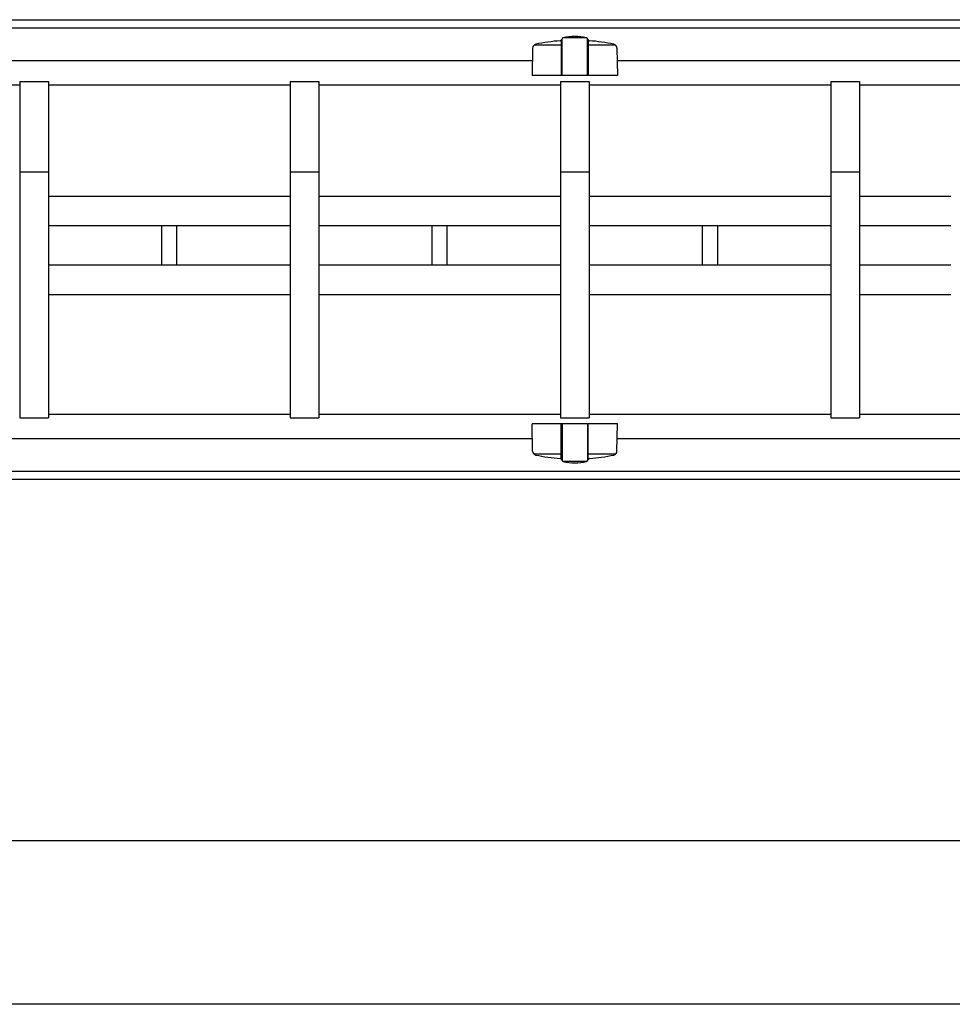
# Model space of a CAD drawing. Extents: x -67 to 21656, y -710 to 14633.
# Drawn here: x 6950 to 8088, y 11324 to 12525 of the extents above; entities that cross this region are included whole.
import ezdxf

# ---------------------------------------------------------------- set-up
doc = ezdxf.new("R2010")
doc.units = 0
doc.header["$LTSCALE"] = 70
doc.layers.add('_0-1_LAYER_1', color=7, linetype='CONTINUOUS')
doc.layers.add('_0-2_LAYER_2', color=7, linetype='CONTINUOUS')

msp = doc.modelspace()

# ---------------------------------------------------------------- linework, layer by layer
at = {"layer": '_0-1_LAYER_1', "color": 7, "linetype": 'Continuous'}
for p, q in [((4796.5, 12525), (8837.5, 12525)), ((4796.5, 12515), (8837.5, 12515)), ((7642.4, 12502.7), (7612.6, 12502.7)), ((7611, 12494), (7577.9, 12494)), ((7611, 12499.8), (7611, 12457)), ((7612, 12501.4), (7611.9, 12501.1)), ((7612, 12457), (7612, 12501.5)), ((7643, 12501.4), (7643.1, 12501.1)), ((7643, 12457), (7643, 12501.4)), ((7644, 12499.8), (7644, 12457)), ((7677.1, 12494), (7644, 12494)), ((7576, 12490.2), (7575.5, 12457)), ((7679, 12490.2), (7679.5, 12457)), ((7575.8, 12475), (6359.2, 12475)), ((8171.8, 12475), (7679.2, 12475)), ((7679.5, 12457), (7575.5, 12457)), ((6950, 12445), (6655, 12445)), ((6950, 12449.5), (6950, 12039.5)), ((6950, 12449.5), (6985, 12449.5)), ((6985, 12449.5), (6985, 12039.5)), ((7280, 12445), (6985, 12445)), ((7280, 12449.5), (7280, 12039.5)), ((7280, 12449.5), (7315, 12449.5)), ((7315, 12449.5), (7315, 12039.5)), ((7610, 12445), (7315, 12445)), ((7610, 12449.5), (7610, 12039.5)), ((7610, 12449.5), (7645, 12449.5)), ((7645, 12449.5), (7645, 12039.5)), ((7940, 12445), (7645, 12445)), ((7940, 12449.5), (7940, 12039.5)), ((7940, 12449.5), (7975, 12449.5)), ((7975, 12449.5), (7975, 12039.5)), ((8165, 12445), (7975, 12445)), ((6950, 12339.5), (6985, 12339.5)), ((7280, 12339.5), (7315, 12339.5)), ((7610, 12339.5), (7645, 12339.5)), ((7940, 12339.5), (7975, 12339.5)), ((7280, 12309.5), (6985, 12309.5)), ((7610, 12309.5), (7315, 12309.5)), ((7940, 12309.5), (7645, 12309.5)), ((8086.5, 12309.5), (7975, 12309.5)), ((7280, 12273.5), (6985, 12273.5)), ((7123.5, 12225.5), (7123.5, 12273.5)), ((7141.5, 12273.5), (7141.5, 12225.5)), ((7610, 12273.5), (7315, 12273.5)), ((7453.5, 12225.5), (7453.5, 12273.5)), ((7471.5, 12273.5), (7471.5, 12225.5)), ((7940, 12273.5), (7645, 12273.5)), ((7783.5, 12225.5), (7783.5, 12273.5)), ((7801.5, 12273.5), (7801.5, 12225.5)), ((8086.5, 12273.5), (7975, 12273.5)), ((7280, 12225.5), (6985, 12225.5)), ((7610, 12225.5), (7315, 12225.5)), ((7940, 12225.5), (7645, 12225.5)), ((8086.5, 12225.5), (7975, 12225.5)), ((7280, 12189.5), (6985, 12189.5)), ((7610, 12189.5), (7315, 12189.5)), ((7940, 12189.5), (7645, 12189.5)), ((8086.5, 12189.5), (7975, 12189.5)), ((6950, 12039.5), (6985, 12039.5)), ((6985, 12044), (7280, 12044)), ((7280, 12039.5), (7315, 12039.5)), ((7315, 12044), (7610, 12044)), ((7610, 12039.5), (7645, 12039.5)), ((7645, 12044), (7940, 12044)), ((7940, 12039.5), (7975, 12039.5)), ((7975, 12044), (8165, 12044)), ((7576, 11998.8), (7575.5, 12032)), ((7679.5, 12032), (7575.5, 12032)), ((7611, 11989.2), (7611, 12032)), ((7612, 12032), (7612, 11987.5)), ((7643, 12032), (7643, 11987.6)), ((7644, 11989.2), (7644, 12032)), ((7679, 11998.8), (7679.5, 12032)), ((6359.2, 12014), (7575.8, 12014)), ((7679.2, 12014), (8171.8, 12014)), ((7611, 11995), (7577.9, 11995)), ((7612, 11987.6), (7611.9, 11987.9)), ((7642.4, 11986.3), (7612.6, 11986.3)), ((7643, 11987.6), (7643.1, 11987.9)), ((7677.1, 11995), (7644, 11995)), ((8837.5, 11974), (4796.5, 11974)), ((8837.5, 11964), (4796.5, 11964))]:
    msp.add_line(p, q, dxfattribs=at)
for centre, radius, start, end in [((7613.5, 12501.5), 1.5, 102.9441, 180), ((7627.5, 12440.6), 64, 77.0559, 102.9441), ((7641.5, 12501.5), 1.5, 355.6704, 77.0559), ((7581, 12490.1), 5, 101.9345, 179.1843), ((7627.5, 12270), 230, 94.4402, 101.9345), ((7609.5, 12501.8), 2.5, 274.4402, 344.5428), ((7645.5, 12501.8), 2.5, 195.4572, 265.5598), ((7627.5, 12270), 230, 78.0655, 85.5598), ((7674, 12490.1), 5, 0.8157, 78.0655), ((7581, 11998.9), 5, 180.8157, 258.0655), ((7674, 11998.9), 5, 281.9345, 359.1843), ((7627.5, 12219), 230, 258.0655, 265.5598), ((7609.5, 11987.2), 2.5, 15.4572, 85.5598), ((7613.5, 11987.5), 1.5, 180, 257.0559), ((7627.5, 12048.4), 64, 257.0559, 282.9441), ((7641.5, 11987.5), 1.5, 282.9441, 4.3296), ((7645.5, 11987.2), 2.5, 94.4402, 164.5428), ((7627.5, 12219), 230, 274.4402, 281.9345)]:
    msp.add_arc(centre, radius, start, end, dxfattribs=at)
at = {"layer": '_0-2_LAYER_2', "color": 7, "linetype": 'Continuous'}
for p, q in [((3690, 11524), (8165, 11524)), ((8960, 11324), (3470, 11324))]:
    msp.add_line(p, q, dxfattribs=at)

doc.saveas('drawing.dxf')
